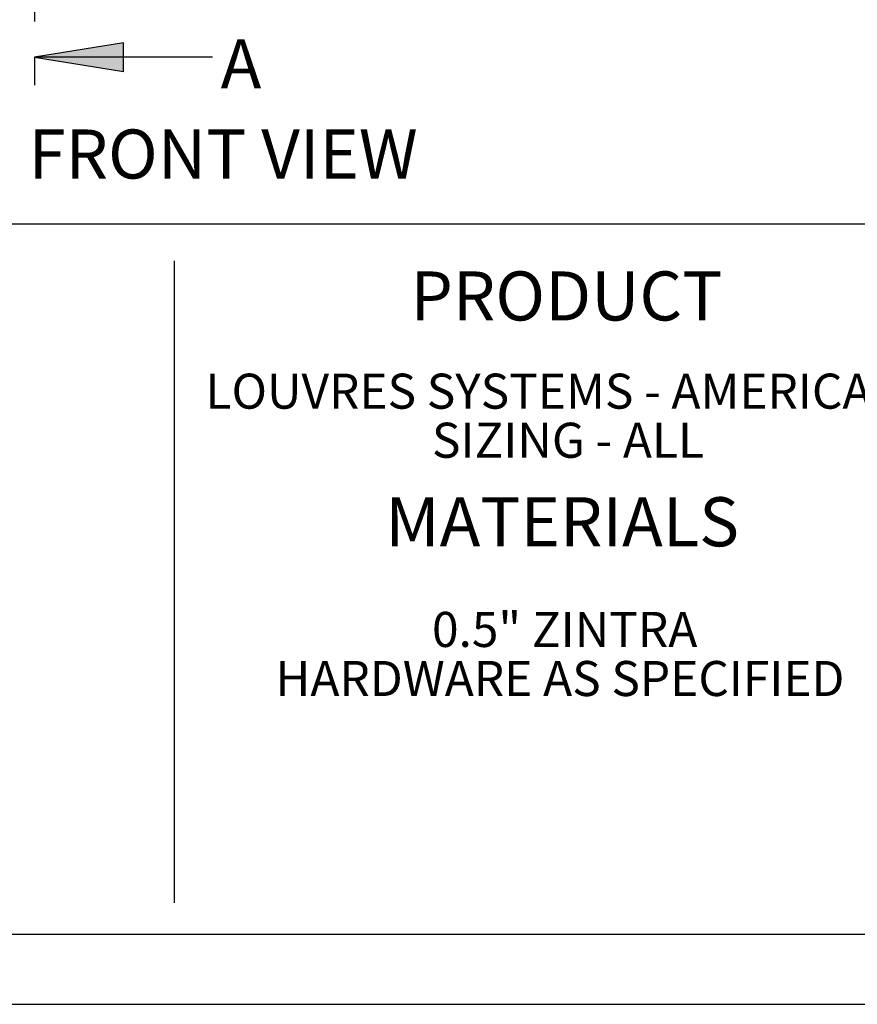
# Paper-space layout 'GA_ CANYONS' of a CAD drawing. Units: inches. Extents: x 0 to 11.7, y 0 to 8.3.
# Drawn here: x 1.8 to 4.2, y 0 to 2.8 of the extents above; entities that cross this region are included whole.
import ezdxf

# ---------------------------------------------------------------- set-up
doc = ezdxf.new("R2010")
doc.units = ezdxf.units.IN
doc.header["$MEASUREMENT"] = 0
doc.linetypes.add('PHANTOM', pattern=[0.5, 0.25, -0.05, 0.05, -0.05, 0.05, -0.05])
doc.layers.add('FORMAT', color=179, linetype='Continuous')
doc.layers.add('SLD-0_0', color=179, linetype='Continuous')
doc.styles.add('SLDTEXTSTYLE0', font='TXT', dxfattribs={"width": 0.75})

# ---------------------------------------------------------------- blocks, each defined once
blk = doc.blocks.new('SW_NOTE_35')
at = {"layer": 'FORMAT', "char_height": 0.098425, "attachment_point": 2, "style": 'SLDTEXTSTYLE0'}
for s, insert in [('LOUVRES SYSTEMS - AMERICAN', (0.928, 0.116)), ('SIZING - ALL', (0.962, -0.0218))]:
    blk.add_mtext(s, dxfattribs=dict(at, insert=insert))
blk = doc.blocks.new('SW_NOTE_40')
at = {"layer": 'FORMAT', "char_height": 0.098425, "attachment_point": 2, "style": 'SLDTEXTSTYLE0'}
for s, insert in [('0.5" ZINTRA', (0.3238, 0.116)), ('HARDWARE AS SPECIFIED', (0.3106, -0.0218))]:
    blk.add_mtext(s, dxfattribs=dict(at, insert=insert))

psp = doc.layouts.new('GA_ CANYONS')

# ---------------------------------------------------------------- hatches: boundary and pattern name
at = {"linetype": 'Continuous'}
psp.add_hatch(color=179, dxfattribs=at).paths.add_polyline_path([(2.0998, 2.6209), (2.0998, 2.7009), (1.8498, 2.6609)], flags=0)

# ---------------------------------------------------------------- linework, layer by layer
at = {"layer": 'FORMAT', "color": 179}
for p, q in [((0.1986, 2.193), (11.498, 2.193)), ((2.2414, 2.0887), (2.2414, 0.2866)), ((0.1986, 0.1982), (11.498, 0.1982)), ((0.1986, 0.1982), (11.498, 0.1982)), ((0.0018, 0.0014), (11.6949, 0.0014))]:
    psp.add_line(p, q, dxfattribs=at)
at = {"layer": 'SLD-0_0', "color": 179, "linetype": 'PHANTOM', "lineweight": 30}
psp.add_line((1.8498, 6.961), (1.8498, 2.5822), dxfattribs=at)
at = {"layer": 'SLD-0_0'}
for p, q in [((2.0998, 2.7009), (1.8498, 2.6609)), ((2.0998, 2.6209), (2.0998, 2.7009)), ((1.8498, 2.6609), (2.0998, 2.6209))]:
    psp.add_line(p, q, dxfattribs=at)
at = {"layer": 'SLD-0_0', "color": 179, "linetype": 'Continuous', "lineweight": 30}
psp.add_line((2.3498, 2.6609), (1.8498, 2.6609), dxfattribs=at)

# ---------------------------------------------------------------- block references
at = {"color": 7, "linetype": 'Continuous'}
for name, p in [('SW_NOTE_35', (2.3851, 1.6562)), ('SW_NOTE_40', (3.0142, 0.9872))]:
    psp.add_blockref(name, p, dxfattribs=at)

# ---------------------------------------------------------------- texts
at = {"layer": 'FORMAT', "insert": (2.3792, 2.4577), "char_height": 0.1378, "attachment_point": 2, "style": 'SLDTEXTSTYLE0'}
psp.add_mtext('FRONT VIEW', dxfattribs=at)
at = {"layer": 'FORMAT', "color": 179, "char_height": 0.1378, "attachment_point": 2, "style": 'SLDTEXTSTYLE0'}
for s, insert in [('PRODUCT', (3.3427, 2.0592)), ('MATERIALS', (3.3309, 1.4251))]:
    psp.add_mtext(s, dxfattribs=dict(at, insert=insert))
at = {"layer": 'SLD-0_0', "color": 179, "insert": (2.3722, 2.7107), "char_height": 0.1378, "attachment_point": 1, "style": 'SLDTEXTSTYLE0'}
psp.add_mtext('A', dxfattribs=at)

doc.saveas('drawing.dxf')
